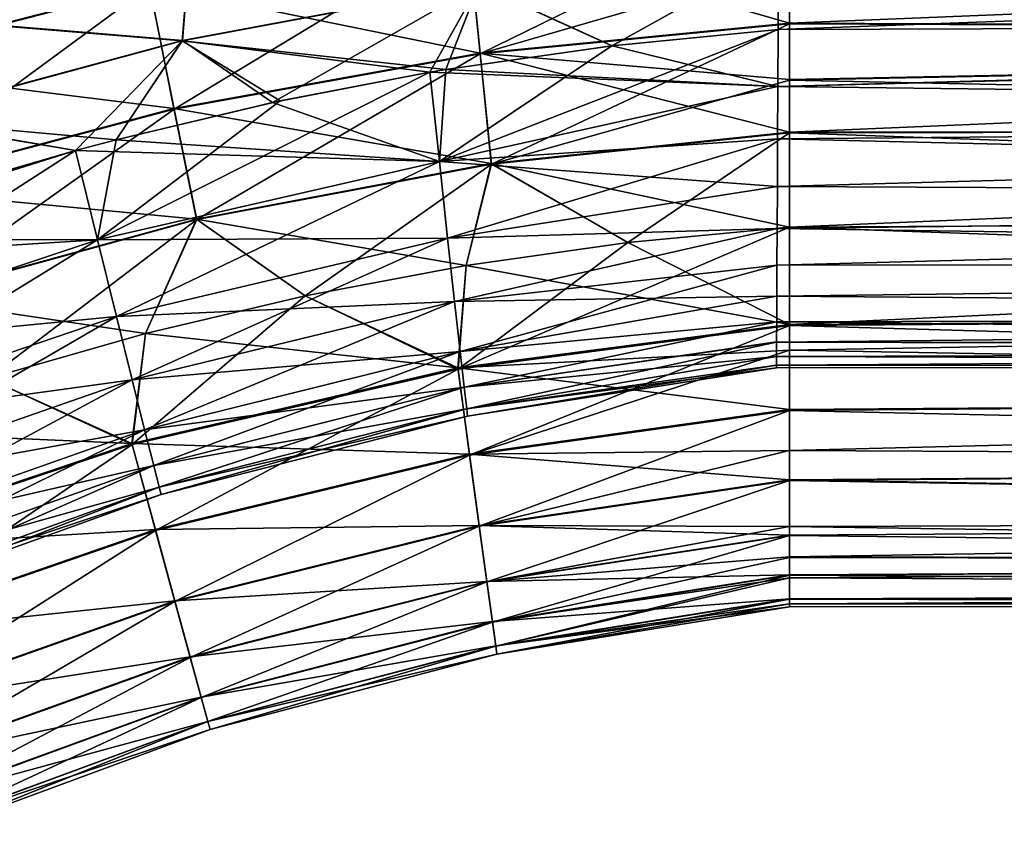
# Model space of a CAD drawing. Units: millimetres. Extents: x -24 to 221, y 1 to 313.
# Drawn here: x 49 to 61, y 250 to 260 of the extents above; entities that cross this region are included whole.
import ezdxf

# ---------------------------------------------------------------- set-up
doc = ezdxf.new("R2010")
doc.units = ezdxf.units.MM
doc.header["$LTSCALE"] = 65.185185
for name, color, linetype in [('10', 7, 'CONTINUOUS'), ('12', 7, 'CONTINUOUS'), ('13', 7, 'CONTINUOUS'), ('14', 7, 'CONTINUOUS'), ('23', 7, 'CONTINUOUS'), ('24', 7, 'CONTINUOUS'), ('27', 7, 'CONTINUOUS'), ('28', 7, 'CONTINUOUS'), ('29', 7, 'CONTINUOUS'), ('304', 7, 'CONTINUOUS'), ('8', 7, 'CONTINUOUS'), ('9', 7, 'CONTINUOUS')]:
    doc.layers.add(name, color=color, linetype=linetype)

msp = doc.modelspace()

# ---------------------------------------------------------------- linework, layer by layer
at = {"layer": '10', "color": 7, "linetype": 'CONTINUOUS', "true_color": 0xaaaaaa}
for points in [[(50.471, 260.801, 19.917), (54.617, 259.951, 18.561), (54.464, 261.493, 19.773), (50.471, 260.801, 19.917)], [(54.617, 259.951, 18.561), (58.5, 260.329, 18.419), (54.464, 261.493, 19.773), (54.617, 259.951, 18.561)], [(54.464, 261.493, 19.773), (58.5, 260.329, 18.419), (58.5, 261.075, 19.048), (54.464, 261.493, 19.773)], [(46.547, 259.785, 20.059), (50.471, 260.801, 19.917), (46.058, 261.452, 21.083), (46.547, 259.785, 20.059)], [(46.547, 259.785, 20.059), (50.777, 259.257, 18.702), (50.471, 260.801, 19.917), (46.547, 259.785, 20.059)], [(50.777, 259.257, 18.702), (54.617, 259.951, 18.561), (50.471, 260.801, 19.917), (50.777, 259.257, 18.702)], [(58.5, 260.329, 18.419), (54.617, 259.951, 18.561), (58.5, 259.621, 17.746), (58.5, 260.329, 18.419)], [(50.777, 259.257, 18.702), (54.759, 258.565, 17.173), (54.617, 259.951, 18.561), (50.777, 259.257, 18.702)], [(54.759, 258.565, 17.173), (58.5, 258.958, 17.034), (54.617, 259.951, 18.561), (54.759, 258.565, 17.173)], [(54.617, 259.951, 18.561), (58.5, 258.958, 17.034), (58.5, 259.621, 17.746), (54.617, 259.951, 18.561)], [(47.007, 258.253, 18.841), (50.777, 259.257, 18.702), (46.547, 259.785, 20.059), (47.007, 258.253, 18.841)], [(47.007, 258.253, 18.841), (51.062, 257.869, 17.311), (50.777, 259.257, 18.702), (47.007, 258.253, 18.841)], [(51.062, 257.869, 17.311), (54.759, 258.565, 17.173), (50.777, 259.257, 18.702), (51.062, 257.869, 17.311)], [(54.759, 258.565, 17.173), (58.5, 257.767, 15.494), (58.5, 258.958, 17.034), (54.759, 258.565, 17.173)], [(51.062, 257.869, 17.311), (54.443, 257.287, 15.647), (54.759, 258.565, 17.173), (51.062, 257.869, 17.311)], [(54.443, 257.287, 15.647), (56.471, 257.574, 15.571), (54.759, 258.565, 17.173), (54.443, 257.287, 15.647)], [(56.471, 257.574, 15.571), (58.5, 257.767, 15.494), (54.759, 258.565, 17.173), (56.471, 257.574, 15.571)], [(47.435, 256.876, 17.448), (51.062, 257.869, 17.311), (47.007, 258.253, 18.841), (47.435, 256.876, 17.448)], [(47.435, 256.876, 17.448), (50.422, 256.433, 15.799), (51.062, 257.869, 17.311), (47.435, 256.876, 17.448)], [(50.422, 256.433, 15.799), (52.425, 256.907, 15.723), (51.062, 257.869, 17.311), (50.422, 256.433, 15.799)], [(52.425, 256.907, 15.723), (54.443, 257.287, 15.647), (51.062, 257.869, 17.311), (52.425, 256.907, 15.723)], [(48.444, 255.869, 15.875), (50.422, 256.433, 15.799), (47.435, 256.876, 17.448), (48.444, 255.869, 15.875)]]:
    msp.add_3dface(points, dxfattribs=at)
at = {"layer": '12', "color": 7, "linetype": 'CONTINUOUS', "true_color": 0xaaaaaa}
for points in [[(87.62, 260.199, -17.434), (58.5, 261.066, -19.041), (87.62, 261.515, -18.483), (87.62, 260.199, -17.434)], [(58.5, 260.32, -18.411), (58.5, 261.066, -19.041), (87.62, 260.199, -17.434), (58.5, 260.32, -18.411)], [(58.5, 259.613, -17.738), (58.5, 260.32, -18.411), (87.62, 260.199, -17.434), (58.5, 259.613, -17.738)], [(87.62, 258.999, -16.255), (58.5, 259.613, -17.738), (87.62, 260.199, -17.434), (87.62, 258.999, -16.255)], [(58.5, 258.95, -17.025), (58.5, 259.613, -17.738), (87.62, 258.999, -16.255), (58.5, 258.95, -17.025)], [(87.62, 257.929, -14.958), (58.5, 258.95, -17.025), (87.62, 258.999, -16.255), (87.62, 257.929, -14.958)], [(58.5, 257.767, -15.494), (58.5, 258.95, -17.025), (87.62, 257.929, -14.958), (58.5, 257.767, -15.494)]]:
    msp.add_3dface(points, dxfattribs=at)
at = {"layer": '13', "color": 7, "linetype": 'CONTINUOUS', "true_color": 0xaaaaaa}
for points in [[(58.5, 257.767, -15.494), (87.62, 257.929, -14.958), (87.62, 256.736, -13.192), (58.5, 257.767, -15.494)], [(58.5, 257.767, 15.494), (58.5, 256.545, 13.522), (87.62, 257.929, 14.958), (58.5, 257.767, 15.494)], [(87.62, 257.929, 14.958), (58.5, 256.545, 13.522), (87.62, 256.736, 13.192), (87.62, 257.929, 14.958)], [(58.5, 256.531, -13.498), (58.5, 257.767, -15.494), (87.62, 256.736, -13.192), (58.5, 256.531, -13.498)], [(87.62, 255.696, -11.33), (58.5, 256.531, -13.498), (87.62, 256.736, -13.192), (87.62, 255.696, -11.33)], [(58.5, 256.545, 13.522), (58.5, 256.224, 12.936), (87.62, 256.736, 13.192), (58.5, 256.545, 13.522)], [(87.62, 256.736, 13.192), (58.5, 256.224, 12.936), (87.62, 255.696, 11.33), (87.62, 256.736, 13.192)], [(58.5, 256.224, -12.936), (58.5, 256.531, -13.498), (87.62, 255.696, -11.33), (58.5, 256.224, -12.936)], [(58.5, 255.467, -11.397), (58.5, 256.224, -12.936), (87.62, 255.696, -11.33), (58.5, 255.467, -11.397)], [(58.5, 256.224, 12.936), (58.5, 255.478, 11.422), (87.62, 255.696, 11.33), (58.5, 256.224, 12.936)], [(87.62, 254.816, -9.386), (58.5, 255.467, -11.397), (87.62, 255.696, -11.33), (87.62, 254.816, -9.386)], [(58.5, 255.478, 11.422), (58.5, 254.964, 10.218), (87.62, 255.696, 11.33), (58.5, 255.478, 11.422)], [(87.62, 255.696, 11.33), (58.5, 254.964, 10.218), (87.62, 254.816, 9.386), (87.62, 255.696, 11.33)], [(58.5, 254.964, -10.218), (58.5, 255.467, -11.397), (87.62, 254.816, -9.386), (58.5, 254.964, -10.218)], [(58.5, 254.586, -9.216), (58.5, 254.964, -10.218), (87.62, 254.816, -9.386), (58.5, 254.586, -9.216)], [(58.5, 254.964, 10.218), (58.5, 254.596, 9.242), (87.62, 254.816, 9.386), (58.5, 254.964, 10.218)], [(87.62, 254.104, -7.373), (58.5, 254.586, -9.216), (87.62, 254.816, -9.386), (87.62, 254.104, -7.373)], [(87.62, 254.816, 9.386), (58.5, 254.596, 9.242), (87.62, 254.104, 7.373), (87.62, 254.816, 9.386)], [(58.5, 254.596, 9.242), (58.5, 254.009, 7.39), (87.62, 254.104, 7.373), (58.5, 254.596, 9.242)], [(58.5, 254.009, -7.39), (58.5, 254.586, -9.216), (87.62, 254.104, -7.373), (58.5, 254.009, -7.39)], [(87.62, 253.566, -5.305), (58.5, 254.009, -7.39), (87.62, 254.104, -7.373), (87.62, 253.566, -5.305)], [(58.5, 253.903, 6.996), (58.5, 253.629, 5.854), (87.62, 254.104, 7.373), (58.5, 253.903, 6.996)], [(58.5, 254.009, 7.39), (58.5, 253.903, 6.996), (87.62, 254.104, 7.373), (58.5, 254.009, 7.39)], [(87.62, 254.104, 7.373), (58.5, 253.629, 5.854), (87.62, 253.566, 5.305), (87.62, 254.104, 7.373)], [(58.5, 253.896, -6.969), (58.5, 254.009, -7.39), (87.62, 253.566, -5.305), (58.5, 253.896, -6.969)], [(58.5, 253.623, -5.826), (58.5, 253.896, -6.969), (87.62, 253.566, -5.305), (58.5, 253.623, -5.826)], [(58.5, 253.629, 5.854), (58.5, 253.404, 4.698), (87.62, 253.566, 5.305), (58.5, 253.629, 5.854)], [(58.5, 253.399, -4.67), (58.5, 253.623, -5.826), (87.62, 253.566, -5.305), (58.5, 253.399, -4.67)], [(87.62, 253.205, -3.199), (58.5, 253.399, -4.67), (87.62, 253.566, -5.305), (87.62, 253.205, -3.199)], [(58.5, 253.404, 4.698), (58.5, 253.365, 4.469), (87.62, 253.566, 5.305), (58.5, 253.404, 4.698)], [(87.62, 253.566, 5.305), (58.5, 253.365, 4.469), (87.62, 253.205, 3.199), (87.62, 253.566, 5.305)], [(58.5, 253.365, -4.469), (58.5, 253.399, -4.67), (87.62, 253.205, -3.199), (58.5, 253.365, -4.469)], [(58.5, 253.099, -2.334), (58.5, 253.365, -4.469), (87.62, 253.205, -3.199), (58.5, 253.099, -2.334)], [(58.5, 253.365, 4.469), (58.5, 253.102, 2.362), (87.62, 253.205, 3.199), (58.5, 253.365, 4.469)], [(87.62, 253.023, -1.069), (58.5, 253.099, -2.334), (87.62, 253.205, -3.199), (87.62, 253.023, -1.069)], [(58.5, 253.102, 2.362), (58.5, 253.041, 1.492), (87.62, 253.205, 3.199), (58.5, 253.102, 2.362)], [(87.62, 253.205, 3.199), (58.5, 253.041, 1.492), (87.62, 253.023, 1.069), (87.62, 253.205, 3.199)], [(58.5, 253.041, -1.492), (58.5, 253.099, -2.334), (87.62, 253.023, -1.069), (58.5, 253.041, -1.492)], [(58.5, 253, 0.014), (58.5, 253.041, -1.492), (87.62, 253.023, -1.069), (58.5, 253, 0.014)], [(58.5, 253.041, 1.492), (58.5, 253, 0.014), (87.62, 253.023, 1.069), (58.5, 253.041, 1.492)], [(87.62, 253.023, 1.069), (58.5, 253, 0.014), (87.62, 253.023, -1.069), (87.62, 253.023, 1.069)]]:
    msp.add_3dface(points, dxfattribs=at)
at = {"layer": '14', "color": 7, "linetype": 'CONTINUOUS', "true_color": 0xaaaaaa}
for points in [[(58.5, 261.075, 19.048), (58.5, 260.329, 18.419), (87.62, 261.515, 18.483), (58.5, 261.075, 19.048)], [(87.62, 261.515, 18.483), (58.5, 260.329, 18.419), (87.62, 260.199, 17.434), (87.62, 261.515, 18.483)], [(58.5, 260.329, 18.419), (58.5, 259.621, 17.746), (87.62, 260.199, 17.434), (58.5, 260.329, 18.419)], [(58.5, 259.621, 17.746), (58.5, 258.958, 17.034), (87.62, 260.199, 17.434), (58.5, 259.621, 17.746)], [(87.62, 260.199, 17.434), (58.5, 258.958, 17.034), (87.62, 258.999, 16.255), (87.62, 260.199, 17.434)], [(58.5, 258.958, 17.034), (58.5, 257.767, 15.494), (87.62, 258.999, 16.255), (58.5, 258.958, 17.034)], [(58.5, 257.767, 15.494), (87.62, 257.929, 14.958), (87.62, 258.999, 16.255), (58.5, 257.767, 15.494)]]:
    msp.add_3dface(points, dxfattribs=at)
at = {"layer": '23', "color": 7, "linetype": 'CONTINUOUS', "true_color": 0xaaaaaa}
for points in [[(50.979, 261.309, -16.41), (47.364, 260.393, -16.524), (50.882, 260.104, -15.28), (50.979, 261.309, -16.41)], [(54.601, 260.802, -15.166), (50.979, 261.309, -16.41), (50.882, 260.104, -15.28), (54.601, 260.802, -15.166)], [(58.365, 261.206, -15.051), (54.601, 260.802, -15.166), (56.272, 260.043, -13.872), (58.365, 261.206, -15.051)], [(58.359, 260.247, -13.81), (58.365, 261.206, -15.051), (56.272, 260.043, -13.872), (58.359, 260.247, -13.81)], [(54.601, 260.802, -15.166), (50.882, 260.104, -15.28), (54.187, 259.744, -13.932), (54.601, 260.802, -15.166)], [(56.272, 260.043, -13.872), (54.601, 260.802, -15.166), (54.187, 259.744, -13.932), (56.272, 260.043, -13.872)], [(50.882, 260.104, -15.28), (47.364, 260.393, -16.524), (47.233, 259.119, -15.392), (50.882, 260.104, -15.28)], [(50.882, 260.104, -15.28), (47.233, 259.119, -15.392), (50.052, 258.864, -14.052), (50.882, 260.104, -15.28)], [(52.111, 259.351, -13.993), (50.882, 260.104, -15.28), (50.052, 258.864, -14.052), (52.111, 259.351, -13.993)], [(54.187, 259.744, -13.932), (50.882, 260.104, -15.28), (53.987, 259.711, -13.938), (54.187, 259.744, -13.932)], [(53.987, 259.711, -13.938), (50.882, 260.104, -15.28), (52.111, 259.351, -13.993), (53.987, 259.711, -13.938)], [(50.052, 258.864, -14.052), (47.233, 259.119, -15.392), (49.544, 258.729, -14.067), (50.052, 258.864, -14.052)], [(49.544, 258.729, -14.067), (47.233, 259.119, -15.392), (48.016, 258.285, -14.112), (49.544, 258.729, -14.067)]]:
    msp.add_3dface(points, dxfattribs=at)
at = {"layer": '24', "color": 7, "linetype": 'CONTINUOUS', "true_color": 0xaaaaaa}
for points in [[(58.359, 260.247, -13.81), (56.272, 260.043, -13.872), (54.107, 258.591, -12.155), (58.359, 260.247, -13.81)], [(58.359, 260.247, -13.81), (54.107, 258.591, -12.155), (58.354, 259.532, -12.693), (58.359, 260.247, -13.81)], [(58.359, 260.248, 13.811), (58.354, 259.532, 12.693), (56.273, 260.044, 13.872), (58.359, 260.248, 13.811)], [(56.272, 260.043, -13.872), (54.187, 259.744, -13.932), (54.107, 258.591, -12.155), (56.272, 260.043, -13.872)], [(56.273, 260.044, 13.872), (58.354, 259.532, 12.693), (54.187, 259.745, 13.933), (56.273, 260.044, 13.872)], [(53.987, 259.711, -13.938), (52.111, 259.351, -13.993), (49.818, 257.608, -12.281), (53.987, 259.711, -13.938)], [(53.987, 259.711, -13.938), (49.818, 257.608, -12.281), (54.107, 258.591, -12.155), (53.987, 259.711, -13.938)], [(53.987, 259.711, 13.938), (54.107, 258.592, 12.156), (52.012, 259.33, 13.996), (53.987, 259.711, 13.938)], [(58.354, 259.532, 12.693), (53.987, 259.711, 13.938), (54.187, 259.745, 13.933), (58.354, 259.532, 12.693)], [(54.187, 259.744, -13.932), (53.987, 259.711, -13.938), (54.107, 258.591, -12.155), (54.187, 259.744, -13.932)], [(54.107, 258.592, 12.156), (53.987, 259.711, 13.938), (58.354, 259.532, 12.693), (54.107, 258.592, 12.156)], [(58.354, 259.532, -12.693), (54.107, 258.591, -12.155), (58.35, 258.874, -11.532), (58.354, 259.532, -12.693)], [(58.35, 258.874, 11.532), (54.107, 258.592, 12.156), (58.354, 259.532, 12.693), (58.35, 258.874, 11.532)], [(52.111, 259.351, -13.993), (50.052, 258.864, -14.052), (49.818, 257.608, -12.281), (52.111, 259.351, -13.993)], [(52.012, 259.33, 13.996), (54.107, 258.592, 12.156), (50.052, 258.864, 14.053), (52.012, 259.33, 13.996)], [(54.107, 258.592, 12.156), (49.543, 258.729, 14.067), (50.052, 258.864, 14.053), (54.107, 258.592, 12.156)], [(50.052, 258.864, -14.052), (49.544, 258.729, -14.067), (49.818, 257.608, -12.281), (50.052, 258.864, -14.052)], [(54.107, 258.591, -12.155), (54.211, 257.63, -10.278), (58.35, 258.874, -11.532), (54.107, 258.591, -12.155)], [(58.347, 258.279, 10.334), (54.107, 258.592, 12.156), (58.35, 258.874, 11.532), (58.347, 258.279, 10.334)], [(58.35, 258.874, -11.532), (54.211, 257.63, -10.278), (58.347, 258.279, -10.334), (58.35, 258.874, -11.532)], [(49.544, 258.729, -14.067), (48.016, 258.285, -14.112), (45.646, 256.218, -12.403), (49.544, 258.729, -14.067)], [(49.544, 258.729, -14.067), (45.646, 256.218, -12.403), (49.818, 257.608, -12.281), (49.544, 258.729, -14.067)], [(49.543, 258.729, 14.067), (49.818, 257.608, 12.281), (46.014, 257.618, 14.17), (49.543, 258.729, 14.067)], [(49.818, 257.608, 12.281), (49.543, 258.729, 14.067), (54.107, 258.592, 12.156), (49.818, 257.608, 12.281)], [(54.211, 257.63, 10.278), (49.818, 257.608, 12.281), (54.107, 258.592, 12.156), (54.211, 257.63, 10.278)], [(49.818, 257.608, -12.281), (50.055, 256.646, -10.393), (54.107, 258.591, -12.155), (49.818, 257.608, -12.281)], [(54.107, 258.591, -12.155), (50.055, 256.646, -10.393), (54.211, 257.63, -10.278), (54.107, 258.591, -12.155)], [(54.211, 257.63, 10.278), (54.107, 258.592, 12.156), (58.347, 258.279, 10.334), (54.211, 257.63, 10.278)], [(58.347, 258.279, -10.334), (54.211, 257.63, -10.278), (58.344, 257.75, -9.108), (58.347, 258.279, -10.334)], [(58.344, 257.75, 9.108), (54.211, 257.63, 10.278), (58.347, 258.279, 10.334), (58.344, 257.75, 9.108)], [(54.211, 257.63, -10.278), (54.299, 256.833, -8.32), (58.344, 257.75, -9.108), (54.211, 257.63, -10.278)], [(54.299, 256.833, 8.321), (54.211, 257.63, 10.278), (58.344, 257.75, 9.108), (54.299, 256.833, 8.321)], [(58.344, 257.75, -9.108), (54.299, 256.833, -8.32), (58.342, 257.29, -7.858), (58.344, 257.75, -9.108)], [(58.342, 257.29, 7.858), (54.299, 256.833, 8.321), (58.344, 257.75, 9.108), (58.342, 257.29, 7.858)], [(49.818, 257.608, 12.281), (45.219, 257.325, 14.193), (46.014, 257.618, 14.17), (49.818, 257.608, 12.281)], [(45.646, 256.219, 12.403), (45.219, 257.325, 14.193), (49.818, 257.608, 12.281), (45.646, 256.219, 12.403)], [(45.646, 256.218, -12.403), (46.015, 255.269, -10.505), (49.818, 257.608, -12.281), (45.646, 256.218, -12.403)], [(50.055, 256.646, 10.394), (45.646, 256.219, 12.403), (49.818, 257.608, 12.281), (50.055, 256.646, 10.394)], [(49.818, 257.608, -12.281), (46.015, 255.269, -10.505), (50.055, 256.646, -10.393), (49.818, 257.608, -12.281)], [(50.055, 256.646, 10.394), (49.818, 257.608, 12.281), (54.211, 257.63, 10.278), (50.055, 256.646, 10.394)], [(50.055, 256.646, -10.393), (50.254, 255.849, -8.42), (54.211, 257.63, -10.278), (50.055, 256.646, -10.393)], [(54.299, 256.833, 8.321), (50.055, 256.646, 10.394), (54.211, 257.63, 10.278), (54.299, 256.833, 8.321)], [(54.211, 257.63, -10.278), (50.254, 255.849, -8.42), (54.299, 256.833, -8.32), (54.211, 257.63, -10.278)], [(54.299, 256.833, -8.32), (54.369, 256.207, -6.298), (58.342, 257.29, -7.858), (54.299, 256.833, -8.32)], [(58.34, 256.899, 6.587), (54.299, 256.833, 8.321), (58.342, 257.29, 7.858), (58.34, 256.899, 6.587)], [(58.342, 257.29, -7.858), (54.369, 256.207, -6.298), (58.34, 256.899, -6.587), (58.342, 257.29, -7.858)], [(50.254, 255.849, 8.42), (50.055, 256.646, 10.394), (54.299, 256.833, 8.321), (50.254, 255.849, 8.42)], [(50.254, 255.849, -8.42), (50.41, 255.224, -6.377), (54.299, 256.833, -8.32), (50.254, 255.849, -8.42)], [(54.369, 256.207, 6.298), (50.254, 255.849, 8.42), (54.299, 256.833, 8.321), (54.369, 256.207, 6.298)], [(54.299, 256.833, -8.32), (50.41, 255.224, -6.377), (54.369, 256.207, -6.298), (54.299, 256.833, -8.32)], [(54.369, 256.207, 6.298), (54.299, 256.833, 8.321), (58.34, 256.899, 6.587), (54.369, 256.207, 6.298)], [(58.34, 256.899, -6.587), (54.369, 256.207, -6.298), (58.339, 256.577, -5.295), (58.34, 256.899, -6.587)], [(58.339, 256.577, 5.296), (54.369, 256.207, 6.298), (58.34, 256.899, 6.587), (58.339, 256.577, 5.296)], [(46.015, 255.269, 10.505), (45.646, 256.219, 12.403), (50.055, 256.646, 10.394), (46.015, 255.269, 10.505)], [(46.015, 255.269, -10.505), (46.323, 254.483, -8.517), (50.055, 256.646, -10.393), (46.015, 255.269, -10.505)], [(50.254, 255.849, 8.42), (46.015, 255.269, 10.505), (50.055, 256.646, 10.394), (50.254, 255.849, 8.42)], [(50.055, 256.646, -10.393), (46.323, 254.483, -8.517), (50.254, 255.849, -8.42), (50.055, 256.646, -10.393)], [(54.369, 256.207, -6.298), (54.419, 255.758, -4.226), (58.339, 256.577, -5.295), (54.369, 256.207, -6.298)], [(54.419, 255.758, 4.226), (54.369, 256.207, 6.298), (58.339, 256.577, 5.296), (54.419, 255.758, 4.226)], [(58.339, 256.577, -5.295), (54.419, 255.758, -4.226), (58.338, 256.325, -3.984), (58.339, 256.577, -5.295)], [(58.338, 256.326, 3.984), (54.419, 255.758, 4.226), (58.339, 256.577, 5.296), (58.338, 256.326, 3.984)], [(58.337, 256.145, 2.66), (54.419, 255.758, 4.226), (58.338, 256.326, 3.984), (58.337, 256.145, 2.66)], [(54.419, 255.758, -4.226), (54.45, 255.486, -2.121), (58.338, 256.325, -3.984), (54.419, 255.758, -4.226)], [(58.338, 256.325, -3.984), (54.45, 255.486, -2.121), (58.337, 256.145, -2.659), (58.338, 256.325, -3.984)], [(50.41, 255.224, 6.377), (50.254, 255.849, 8.42), (54.369, 256.207, 6.298), (50.41, 255.224, 6.377)], [(50.41, 255.224, -6.377), (50.524, 254.774, -4.281), (54.369, 256.207, -6.298), (50.41, 255.224, -6.377)], [(54.419, 255.758, 4.226), (50.41, 255.224, 6.377), (54.369, 256.207, 6.298), (54.419, 255.758, 4.226)], [(54.369, 256.207, -6.298), (50.524, 254.774, -4.281), (54.419, 255.758, -4.226), (54.369, 256.207, -6.298)], [(54.45, 255.487, 2.121), (54.419, 255.758, 4.226), (58.337, 256.145, 2.66), (54.45, 255.487, 2.121)], [(58.337, 256.145, -2.659), (54.45, 255.486, -2.121), (58.337, 256.036, -1.33), (58.337, 256.145, -2.659)], [(58.337, 256.036, 1.331), (54.45, 255.487, 2.121), (58.337, 256.145, 2.66), (58.337, 256.036, 1.331)], [(54.45, 255.486, -2.121), (54.46, 255.396, 0), (58.337, 256.036, -1.33), (54.45, 255.486, -2.121)], [(58.337, 256, 0), (54.45, 255.487, 2.121), (58.337, 256.036, 1.331), (58.337, 256, 0)], [(54.46, 255.396, 0), (54.45, 255.487, 2.121), (58.337, 256, 0), (54.46, 255.396, 0)], [(58.337, 256.036, -1.33), (54.46, 255.396, 0), (58.337, 256, 0), (58.337, 256.036, -1.33)], [(46.323, 254.483, 8.517), (46.015, 255.269, 10.505), (50.254, 255.849, 8.42), (46.323, 254.483, 8.517)], [(46.323, 254.483, -8.517), (46.566, 253.866, -6.454), (50.254, 255.849, -8.42), (46.323, 254.483, -8.517)], [(50.41, 255.224, 6.377), (46.323, 254.483, 8.517), (50.254, 255.849, 8.42), (50.41, 255.224, 6.377)], [(50.254, 255.849, -8.42), (46.566, 253.866, -6.454), (50.41, 255.224, -6.377), (50.254, 255.849, -8.42)], [(50.524, 254.775, 4.281), (50.41, 255.224, 6.377), (54.419, 255.758, 4.226), (50.524, 254.775, 4.281)], [(50.524, 254.774, -4.281), (50.592, 254.503, -2.149), (54.419, 255.758, -4.226), (50.524, 254.774, -4.281)], [(54.45, 255.487, 2.121), (50.524, 254.775, 4.281), (54.419, 255.758, 4.226), (54.45, 255.487, 2.121)], [(54.419, 255.758, -4.226), (50.592, 254.503, -2.149), (54.45, 255.486, -2.121), (54.419, 255.758, -4.226)], [(50.592, 254.503, 2.15), (50.524, 254.775, 4.281), (54.45, 255.487, 2.121), (50.592, 254.503, 2.15)], [(54.46, 255.396, 0), (50.592, 254.503, 2.15), (54.45, 255.487, 2.121), (54.46, 255.396, 0)], [(50.592, 254.503, -2.149), (50.616, 254.412, 0), (54.45, 255.486, -2.121), (50.592, 254.503, -2.149)], [(54.45, 255.486, -2.121), (50.616, 254.412, 0), (54.46, 255.396, 0), (54.45, 255.486, -2.121)], [(50.616, 254.412, 0), (50.592, 254.503, 2.15), (54.46, 255.396, 0), (50.616, 254.412, 0)], [(46.566, 253.866, 6.454), (46.323, 254.483, 8.517), (50.41, 255.224, 6.377), (46.566, 253.866, 6.454)], [(46.566, 253.866, -6.454), (46.741, 253.423, -4.334), (50.41, 255.224, -6.377), (46.566, 253.866, -6.454)], [(50.524, 254.775, 4.281), (46.566, 253.866, 6.454), (50.41, 255.224, 6.377), (50.524, 254.775, 4.281)], [(50.41, 255.224, -6.377), (46.741, 253.423, -4.334), (50.524, 254.774, -4.281), (50.41, 255.224, -6.377)], [(46.741, 253.423, 4.334), (46.566, 253.866, 6.454), (50.524, 254.775, 4.281), (46.741, 253.423, 4.334)], [(50.592, 254.503, 2.15), (46.741, 253.423, 4.334), (50.524, 254.775, 4.281), (50.592, 254.503, 2.15)], [(46.741, 253.423, -4.334), (46.848, 253.156, -2.177), (50.524, 254.774, -4.281), (46.741, 253.423, -4.334)], [(50.524, 254.774, -4.281), (46.848, 253.156, -2.177), (50.592, 254.503, -2.149), (50.524, 254.774, -4.281)], [(46.848, 253.156, 2.177), (46.741, 253.423, 4.334), (50.592, 254.503, 2.15), (46.848, 253.156, 2.177)], [(46.848, 253.156, -2.177), (46.884, 253.066, 0), (50.592, 254.503, -2.149), (46.848, 253.156, -2.177)], [(50.616, 254.412, 0), (46.848, 253.156, 2.177), (50.592, 254.503, 2.15), (50.616, 254.412, 0)], [(50.592, 254.503, -2.149), (46.884, 253.066, 0), (50.616, 254.412, 0), (50.592, 254.503, -2.149)], [(46.884, 253.066, 0), (46.848, 253.156, 2.177), (50.616, 254.412, 0), (46.884, 253.066, 0)]]:
    msp.add_3dface(points, dxfattribs=at)
at = {"layer": '27', "color": 7, "linetype": 'CONTINUOUS', "true_color": 0xaaaaaa}
for points in [[(58.365, 261.206, -15.051), (58.359, 260.247, -13.81), (87.485, 261.325, -14.354), (58.365, 261.206, -15.051)], [(87.485, 261.325, -14.354), (58.359, 260.247, -13.81), (87.866, 260.342, -13.167), (87.485, 261.325, -14.354)]]:
    msp.add_3dface(points, dxfattribs=at)
at = {"layer": '28', "color": 7, "linetype": 'CONTINUOUS', "true_color": 0xaaaaaa}
for points in [[(87.866, 260.342, -13.167), (58.354, 259.532, -12.693), (90.068, 260.348, -13.119), (87.866, 260.342, -13.167)], [(90.068, 260.348, -13.119), (58.354, 259.532, -12.693), (89.709, 259.146, -11.335), (90.068, 260.348, -13.119)], [(58.359, 260.247, -13.81), (58.354, 259.532, -12.693), (87.866, 260.342, -13.167), (58.359, 260.247, -13.81)], [(58.354, 259.532, 12.693), (58.359, 260.248, 13.811), (87.867, 260.342, 13.167), (58.354, 259.532, 12.693)], [(89.709, 259.146, 11.336), (58.354, 259.532, 12.693), (87.867, 260.342, 13.167), (89.709, 259.146, 11.336)], [(58.354, 259.532, -12.693), (58.35, 258.874, -11.532), (89.709, 259.146, -11.335), (58.354, 259.532, -12.693)], [(58.35, 258.874, 11.532), (58.354, 259.532, 12.693), (89.709, 259.146, 11.336), (58.35, 258.874, 11.532)], [(58.35, 258.874, -11.532), (58.347, 258.279, -10.334), (89.709, 259.146, -11.335), (58.35, 258.874, -11.532)], [(89.709, 259.146, -11.335), (58.347, 258.279, -10.334), (89.72, 258.125, -9.431), (89.709, 259.146, -11.335)], [(89.72, 258.125, 9.431), (58.35, 258.874, 11.532), (89.709, 259.146, 11.336), (89.72, 258.125, 9.431)], [(58.347, 258.279, 10.334), (58.35, 258.874, 11.532), (89.72, 258.125, 9.431), (58.347, 258.279, 10.334)], [(58.347, 258.279, -10.334), (58.344, 257.75, -9.108), (89.72, 258.125, -9.431), (58.347, 258.279, -10.334)], [(58.344, 257.75, 9.108), (58.347, 258.279, 10.334), (89.72, 258.125, 9.431), (58.344, 257.75, 9.108)], [(58.344, 257.75, -9.108), (58.342, 257.29, -7.858), (89.72, 258.125, -9.431), (58.344, 257.75, -9.108)], [(89.72, 258.125, -9.431), (58.342, 257.29, -7.858), (89.729, 257.294, -7.433), (89.72, 258.125, -9.431)], [(89.729, 257.294, 7.433), (58.344, 257.75, 9.108), (89.72, 258.125, 9.431), (89.729, 257.294, 7.433)], [(58.342, 257.29, 7.858), (58.344, 257.75, 9.108), (89.729, 257.294, 7.433), (58.342, 257.29, 7.858)], [(58.342, 257.29, -7.858), (58.34, 256.899, -6.587), (89.729, 257.294, -7.433), (58.342, 257.29, -7.858)], [(89.729, 257.294, -7.433), (58.34, 256.899, -6.587), (89.736, 256.664, -5.362), (89.729, 257.294, -7.433)], [(58.34, 256.899, 6.587), (58.342, 257.29, 7.858), (89.729, 257.294, 7.433), (58.34, 256.899, 6.587)], [(89.736, 256.664, 5.362), (58.34, 256.899, 6.587), (89.729, 257.294, 7.433), (89.736, 256.664, 5.362)], [(58.34, 256.899, -6.587), (58.339, 256.577, -5.295), (89.736, 256.664, -5.362), (58.34, 256.899, -6.587)], [(58.339, 256.577, 5.296), (58.34, 256.899, 6.587), (89.736, 256.664, 5.362), (58.339, 256.577, 5.296)], [(58.339, 256.577, -5.295), (58.338, 256.325, -3.984), (89.736, 256.664, -5.362), (58.339, 256.577, -5.295)], [(89.736, 256.664, -5.362), (58.338, 256.325, -3.984), (89.74, 256.24, -3.238), (89.736, 256.664, -5.362)], [(58.338, 256.326, 3.984), (58.339, 256.577, 5.296), (89.74, 256.24, 3.239), (58.338, 256.326, 3.984)], [(89.74, 256.24, 3.239), (58.339, 256.577, 5.296), (89.736, 256.664, 5.362), (89.74, 256.24, 3.239)], [(58.337, 256.145, 2.66), (58.338, 256.326, 3.984), (89.74, 256.24, 3.239), (58.337, 256.145, 2.66)], [(58.338, 256.325, -3.984), (58.337, 256.145, -2.659), (89.74, 256.24, -3.238), (58.338, 256.325, -3.984)], [(58.337, 256.145, -2.659), (58.337, 256.036, -1.33), (89.74, 256.24, -3.238), (58.337, 256.145, -2.659)], [(89.74, 256.24, -3.238), (58.337, 256.036, -1.33), (89.742, 256.027, -1.083), (89.74, 256.24, -3.238)], [(89.742, 256.027, 1.083), (58.337, 256.145, 2.66), (89.74, 256.24, 3.239), (89.742, 256.027, 1.083)], [(58.337, 256.036, 1.331), (58.337, 256.145, 2.66), (89.742, 256.027, 1.083), (58.337, 256.036, 1.331)], [(58.337, 256.036, -1.33), (58.337, 256, 0), (89.742, 256.027, -1.083), (58.337, 256.036, -1.33)], [(58.337, 256, 0), (58.337, 256.036, 1.331), (89.742, 256.027, 1.083), (58.337, 256, 0)], [(89.742, 256.027, -1.083), (58.337, 256, 0), (89.742, 256.027, 1.083), (89.742, 256.027, -1.083)]]:
    msp.add_3dface(points, dxfattribs=at)
at = {"layer": '29', "color": 7, "linetype": 'CONTINUOUS', "true_color": 0xaaaaaa}
for points in [[(87.867, 260.342, 13.167), (58.365, 261.213, 15.058), (87.486, 261.326, 14.354), (87.867, 260.342, 13.167)], [(87.867, 260.342, 13.167), (58.359, 260.248, 13.811), (58.365, 261.213, 15.058), (87.867, 260.342, 13.167)]]:
    msp.add_3dface(points, dxfattribs=at)
at = {"layer": '304', "color": 7, "linetype": 'CONTINUOUS', "true_color": 0xaaaaaa}
for points in [[(50.98, 261.317, 16.416), (50.883, 260.111, 15.287), (47.365, 260.401, 16.531), (50.98, 261.317, 16.416)], [(54.601, 260.809, 15.173), (50.883, 260.111, 15.287), (50.98, 261.317, 16.416), (54.601, 260.809, 15.173)], [(58.365, 261.213, 15.058), (56.273, 260.044, 13.872), (54.601, 260.809, 15.173), (58.365, 261.213, 15.058)], [(58.359, 260.248, 13.811), (56.273, 260.044, 13.872), (58.365, 261.213, 15.058), (58.359, 260.248, 13.811)], [(54.601, 260.809, 15.173), (52.012, 259.33, 13.996), (50.883, 260.111, 15.287), (54.601, 260.809, 15.173)], [(53.987, 259.711, 13.938), (52.012, 259.33, 13.996), (54.601, 260.809, 15.173), (53.987, 259.711, 13.938)], [(54.187, 259.745, 13.933), (53.987, 259.711, 13.938), (54.601, 260.809, 15.173), (54.187, 259.745, 13.933)], [(56.273, 260.044, 13.872), (54.187, 259.745, 13.933), (54.601, 260.809, 15.173), (56.273, 260.044, 13.872)], [(50.883, 260.111, 15.287), (47.234, 259.127, 15.399), (47.365, 260.401, 16.531), (50.883, 260.111, 15.287)], [(50.883, 260.111, 15.287), (49.543, 258.729, 14.067), (47.234, 259.127, 15.399), (50.883, 260.111, 15.287)], [(50.052, 258.864, 14.053), (49.543, 258.729, 14.067), (50.883, 260.111, 15.287), (50.052, 258.864, 14.053)], [(52.012, 259.33, 13.996), (50.052, 258.864, 14.053), (50.883, 260.111, 15.287), (52.012, 259.33, 13.996)], [(49.543, 258.729, 14.067), (46.014, 257.618, 14.17), (47.234, 259.127, 15.399), (49.543, 258.729, 14.067)]]:
    msp.add_3dface(points, dxfattribs=at)
at = {"layer": '8', "color": 7, "linetype": 'CONTINUOUS', "true_color": 0xaaaaaa}
for points in [[(46.061, 261.442, -21.077), (50.146, 262.471, -20.933), (46.55, 259.775, -20.052), (46.061, 261.442, -21.077)], [(46.55, 259.775, -20.052), (50.146, 262.471, -20.933), (50.472, 260.791, -19.91), (46.55, 259.775, -20.052)], [(54.465, 261.483, -19.767), (58.5, 261.846, -19.622), (54.618, 259.942, -18.553), (54.465, 261.483, -19.767)], [(54.618, 259.942, -18.553), (58.5, 261.846, -19.622), (58.5, 261.066, -19.041), (54.618, 259.942, -18.553)], [(50.472, 260.791, -19.91), (54.465, 261.483, -19.767), (50.779, 259.248, -18.694), (50.472, 260.791, -19.91)], [(50.779, 259.248, -18.694), (54.465, 261.483, -19.767), (54.618, 259.942, -18.553), (50.779, 259.248, -18.694)], [(58.5, 260.32, -18.411), (54.618, 259.942, -18.553), (58.5, 261.066, -19.041), (58.5, 260.32, -18.411)], [(46.55, 259.775, -20.052), (50.472, 260.791, -19.91), (47.01, 258.245, -18.833), (46.55, 259.775, -20.052)], [(47.01, 258.245, -18.833), (50.472, 260.791, -19.91), (50.779, 259.248, -18.694), (47.01, 258.245, -18.833)], [(54.618, 259.942, -18.553), (58.5, 260.32, -18.411), (54.76, 258.557, -17.164), (54.618, 259.942, -18.553)], [(54.76, 258.557, -17.164), (58.5, 260.32, -18.411), (58.5, 259.613, -17.738), (54.76, 258.557, -17.164)], [(50.779, 259.248, -18.694), (54.618, 259.942, -18.553), (51.064, 257.862, -17.302), (50.779, 259.248, -18.694)], [(51.064, 257.862, -17.302), (54.618, 259.942, -18.553), (54.76, 258.557, -17.164), (51.064, 257.862, -17.302)], [(58.5, 258.95, -17.025), (54.76, 258.557, -17.164), (58.5, 259.613, -17.738), (58.5, 258.95, -17.025)], [(47.01, 258.245, -18.833), (50.779, 259.248, -18.694), (47.437, 256.869, -17.439), (47.01, 258.245, -18.833)], [(47.437, 256.869, -17.439), (50.779, 259.248, -18.694), (51.064, 257.862, -17.302), (47.437, 256.869, -17.439)], [(54.76, 258.557, -17.164), (58.5, 258.95, -17.025), (56.471, 257.574, -15.571), (54.76, 258.557, -17.164)], [(56.471, 257.574, -15.571), (58.5, 258.95, -17.025), (58.5, 257.767, -15.494), (56.471, 257.574, -15.571)], [(51.064, 257.862, -17.302), (54.76, 258.557, -17.164), (52.425, 256.907, -15.723), (51.064, 257.862, -17.302)], [(52.425, 256.907, -15.723), (54.76, 258.557, -17.164), (54.443, 257.287, -15.647), (52.425, 256.907, -15.723)], [(54.443, 257.287, -15.647), (54.76, 258.557, -17.164), (56.471, 257.574, -15.571), (54.443, 257.287, -15.647)], [(47.437, 256.869, -17.439), (51.064, 257.862, -17.302), (48.444, 255.869, -15.875), (47.437, 256.869, -17.439)], [(48.444, 255.869, -15.875), (51.064, 257.862, -17.302), (50.422, 256.433, -15.799), (48.444, 255.869, -15.875)], [(50.422, 256.433, -15.799), (51.064, 257.862, -17.302), (52.425, 256.907, -15.723), (50.422, 256.433, -15.799)]]:
    msp.add_3dface(points, dxfattribs=at)
at = {"layer": '9', "color": 7, "linetype": 'CONTINUOUS', "true_color": 0xaaaaaa}
for points in [[(56.471, 257.574, -15.571), (58.5, 257.767, -15.494), (54.341, 255.986, -13.65), (56.471, 257.574, -15.571)], [(54.341, 255.986, -13.65), (58.5, 257.767, -15.494), (58.5, 256.531, -13.498), (54.341, 255.986, -13.65)], [(56.471, 257.574, 15.571), (58.5, 256.545, 13.522), (58.5, 257.767, 15.494), (56.471, 257.574, 15.571)], [(54.443, 257.287, -15.647), (56.471, 257.574, -15.571), (54.341, 255.986, -13.65), (54.443, 257.287, -15.647)], [(54.443, 257.287, 15.647), (58.5, 256.545, 13.522), (56.471, 257.574, 15.571), (54.443, 257.287, 15.647)], [(52.425, 256.907, -15.723), (54.443, 257.287, -15.647), (54.341, 255.986, -13.65), (52.425, 256.907, -15.723)], [(52.425, 256.907, 15.723), (54.339, 256, 13.675), (54.443, 257.287, 15.647), (52.425, 256.907, 15.723)], [(54.339, 256, 13.675), (58.5, 256.545, 13.522), (54.443, 257.287, 15.647), (54.339, 256, 13.675)], [(50.422, 256.433, -15.799), (52.425, 256.907, -15.723), (50.254, 255.039, -13.803), (50.422, 256.433, -15.799)], [(50.254, 255.039, -13.803), (52.425, 256.907, -15.723), (54.341, 255.986, -13.65), (50.254, 255.039, -13.803)], [(50.422, 256.433, 15.799), (54.339, 256, 13.675), (52.425, 256.907, 15.723), (50.422, 256.433, 15.799)], [(48.444, 255.869, -15.875), (50.422, 256.433, -15.799), (50.254, 255.039, -13.803), (48.444, 255.869, -15.875)], [(48.444, 255.869, 15.875), (50.251, 255.053, 13.828), (50.422, 256.433, 15.799), (48.444, 255.869, 15.875)], [(50.251, 255.053, 13.828), (54.339, 256, 13.675), (50.422, 256.433, 15.799), (50.251, 255.053, 13.828)], [(58.5, 256.545, 13.522), (54.339, 256, 13.675), (58.5, 256.224, 12.936), (58.5, 256.545, 13.522)], [(54.341, 255.986, -13.65), (58.5, 256.531, -13.498), (54.487, 254.907, -11.536), (54.341, 255.986, -13.65)], [(54.487, 254.907, -11.536), (58.5, 256.531, -13.498), (58.5, 256.224, -12.936), (54.487, 254.907, -11.536)], [(54.339, 256, 13.675), (58.5, 255.478, 11.422), (58.5, 256.224, 12.936), (54.339, 256, 13.675)], [(58.5, 255.467, -11.397), (54.487, 254.907, -11.536), (58.5, 256.224, -12.936), (58.5, 255.467, -11.397)], [(50.251, 255.053, 13.828), (54.485, 254.919, 11.562), (54.339, 256, 13.675), (50.251, 255.053, 13.828)], [(50.254, 255.039, -13.803), (54.341, 255.986, -13.65), (50.547, 253.96, -11.674), (50.254, 255.039, -13.803)], [(50.547, 253.96, -11.674), (54.341, 255.986, -13.65), (54.487, 254.907, -11.536), (50.547, 253.96, -11.674)], [(54.485, 254.919, 11.562), (58.5, 255.478, 11.422), (54.339, 256, 13.675), (54.485, 254.919, 11.562)], [(46.28, 253.703, -13.954), (48.444, 255.869, -15.875), (50.254, 255.039, -13.803), (46.28, 253.703, -13.954)], [(46.498, 255.216, 15.95), (50.251, 255.053, 13.828), (48.444, 255.869, 15.875), (46.498, 255.216, 15.95)], [(58.5, 255.478, 11.422), (54.485, 254.919, 11.562), (58.5, 254.964, 10.218), (58.5, 255.478, 11.422)], [(54.487, 254.907, -11.536), (58.5, 255.467, -11.397), (54.608, 254.014, -9.334), (54.487, 254.907, -11.536)], [(54.608, 254.014, -9.334), (58.5, 255.467, -11.397), (58.5, 254.964, -10.218), (54.608, 254.014, -9.334)], [(46.274, 253.716, 13.979), (50.251, 255.053, 13.828), (46.498, 255.216, 15.95), (46.274, 253.716, 13.979)], [(46.274, 253.716, 13.979), (50.544, 253.972, 11.7), (50.251, 255.053, 13.828), (46.274, 253.716, 13.979)], [(46.28, 253.703, -13.954), (50.254, 255.039, -13.803), (46.718, 252.636, -11.81), (46.28, 253.703, -13.954)], [(46.718, 252.636, -11.81), (50.254, 255.039, -13.803), (50.547, 253.96, -11.674), (46.718, 252.636, -11.81)], [(50.544, 253.972, 11.7), (54.485, 254.919, 11.562), (50.251, 255.053, 13.828), (50.544, 253.972, 11.7)], [(54.485, 254.919, 11.562), (58.5, 254.596, 9.242), (58.5, 254.964, 10.218), (54.485, 254.919, 11.562)], [(58.5, 254.586, -9.216), (54.608, 254.014, -9.334), (58.5, 254.964, -10.218), (58.5, 254.586, -9.216)], [(50.544, 253.972, 11.7), (54.607, 254.024, 9.361), (54.485, 254.919, 11.562), (50.544, 253.972, 11.7)], [(50.547, 253.96, -11.674), (54.487, 254.907, -11.536), (50.79, 253.067, -9.452), (50.547, 253.96, -11.674)], [(50.79, 253.067, -9.452), (54.487, 254.907, -11.536), (54.608, 254.014, -9.334), (50.79, 253.067, -9.452)], [(54.607, 254.024, 9.361), (58.5, 254.596, 9.242), (54.485, 254.919, 11.562), (54.607, 254.024, 9.361)], [(58.5, 254.596, 9.242), (54.607, 254.024, 9.361), (58.5, 254.009, 7.39), (58.5, 254.596, 9.242)], [(54.608, 254.014, -9.334), (58.5, 254.586, -9.216), (54.704, 253.314, -7.061), (54.608, 254.014, -9.334)], [(54.704, 253.314, -7.061), (58.5, 254.586, -9.216), (58.5, 254.009, -7.39), (54.704, 253.314, -7.061)], [(46.713, 252.648, 11.837), (50.544, 253.972, 11.7), (46.274, 253.716, 13.979), (46.713, 252.648, 11.837)], [(46.713, 252.648, 11.837), (50.788, 253.076, 9.479), (50.544, 253.972, 11.7), (46.713, 252.648, 11.837)], [(46.718, 252.636, -11.81), (50.547, 253.96, -11.674), (47.082, 251.755, -9.568), (46.718, 252.636, -11.81)], [(47.082, 251.755, -9.568), (50.547, 253.96, -11.674), (50.79, 253.067, -9.452), (47.082, 251.755, -9.568)], [(50.788, 253.076, 9.479), (54.607, 254.024, 9.361), (50.544, 253.972, 11.7), (50.788, 253.076, 9.479)], [(50.788, 253.076, 9.479), (54.703, 253.321, 7.088), (54.607, 254.024, 9.361), (50.788, 253.076, 9.479)], [(50.79, 253.067, -9.452), (54.608, 254.014, -9.334), (50.982, 252.367, -7.153), (50.79, 253.067, -9.452)], [(50.982, 252.367, -7.153), (54.608, 254.014, -9.334), (54.704, 253.314, -7.061), (50.982, 252.367, -7.153)], [(54.703, 253.321, 7.088), (58.5, 253.903, 6.996), (54.607, 254.024, 9.361), (54.703, 253.321, 7.088)], [(54.607, 254.024, 9.361), (58.5, 253.903, 6.996), (58.5, 254.009, 7.39), (54.607, 254.024, 9.361)], [(58.5, 253.896, -6.969), (54.704, 253.314, -7.061), (58.5, 254.009, -7.39), (58.5, 253.896, -6.969)], [(58.5, 253.903, 6.996), (54.703, 253.321, 7.088), (58.5, 253.629, 5.854), (58.5, 253.903, 6.996)], [(54.704, 253.314, -7.061), (58.5, 253.896, -6.969), (54.773, 252.811, -4.733), (54.704, 253.314, -7.061)], [(54.773, 252.811, -4.733), (58.5, 253.896, -6.969), (58.5, 253.623, -5.826), (54.773, 252.811, -4.733)], [(54.703, 253.321, 7.088), (58.5, 253.404, 4.698), (58.5, 253.629, 5.854), (54.703, 253.321, 7.088)], [(58.5, 253.399, -4.67), (54.773, 252.811, -4.733), (58.5, 253.623, -5.826), (58.5, 253.399, -4.67)], [(54.772, 252.816, 4.761), (58.5, 253.404, 4.698), (54.703, 253.321, 7.088), (54.772, 252.816, 4.761)], [(58.5, 253.404, 4.698), (54.772, 252.816, 4.761), (58.5, 253.365, 4.469), (58.5, 253.404, 4.698)], [(54.772, 252.816, 4.761), (58.5, 253.102, 2.362), (58.5, 253.365, 4.469), (54.772, 252.816, 4.761)], [(54.773, 252.811, -4.733), (58.5, 253.399, -4.67), (54.814, 252.508, -2.368), (54.773, 252.811, -4.733)], [(54.814, 252.508, -2.368), (58.5, 253.399, -4.67), (58.5, 253.365, -4.469), (54.814, 252.508, -2.368)], [(58.5, 253.099, -2.334), (54.814, 252.508, -2.368), (58.5, 253.365, -4.469), (58.5, 253.099, -2.334)], [(50.98, 252.374, 7.181), (54.703, 253.321, 7.088), (50.788, 253.076, 9.479), (50.98, 252.374, 7.181)], [(50.98, 252.374, 7.181), (54.772, 252.816, 4.761), (54.703, 253.321, 7.088), (50.98, 252.374, 7.181)], [(50.982, 252.367, -7.153), (54.704, 253.314, -7.061), (51.12, 251.865, -4.796), (50.982, 252.367, -7.153)], [(51.12, 251.865, -4.796), (54.704, 253.314, -7.061), (54.773, 252.811, -4.733), (51.12, 251.865, -4.796)], [(54.814, 252.511, 2.397), (58.5, 253.102, 2.362), (54.772, 252.816, 4.761), (54.814, 252.511, 2.397)], [(58.5, 253.102, 2.362), (54.814, 252.511, 2.397), (58.5, 253.041, 1.492), (58.5, 253.102, 2.362)], [(54.814, 252.508, -2.368), (58.5, 253.099, -2.334), (54.828, 252.408, 0.014), (54.814, 252.508, -2.368)], [(54.828, 252.408, 0.014), (58.5, 253.099, -2.334), (58.5, 253.041, -1.492), (54.828, 252.408, 0.014)], [(47.078, 251.764, 9.595), (50.788, 253.076, 9.479), (46.713, 252.648, 11.837), (47.078, 251.764, 9.595)], [(47.078, 251.764, 9.595), (50.98, 252.374, 7.181), (50.788, 253.076, 9.479), (47.078, 251.764, 9.595)], [(47.082, 251.755, -9.568), (50.79, 253.067, -9.452), (47.369, 251.065, -7.244), (47.082, 251.755, -9.568)], [(47.369, 251.065, -7.244), (50.79, 253.067, -9.452), (50.982, 252.367, -7.153), (47.369, 251.065, -7.244)], [(54.814, 252.511, 2.397), (58.5, 253, 0.014), (58.5, 253.041, 1.492), (54.814, 252.511, 2.397)], [(54.828, 252.408, 0.014), (58.5, 253, 0.014), (54.814, 252.511, 2.397), (54.828, 252.408, 0.014)], [(58.5, 253, 0.014), (54.828, 252.408, 0.014), (58.5, 253.041, -1.492), (58.5, 253, 0.014)], [(51.118, 251.869, 4.824), (54.772, 252.816, 4.761), (50.98, 252.374, 7.181), (51.118, 251.869, 4.824)], [(51.118, 251.869, 4.824), (54.814, 252.511, 2.397), (54.772, 252.816, 4.761), (51.118, 251.869, 4.824)], [(51.12, 251.865, -4.796), (54.773, 252.811, -4.733), (51.203, 251.562, -2.4), (51.12, 251.865, -4.796)], [(51.203, 251.562, -2.4), (54.773, 252.811, -4.733), (54.814, 252.508, -2.368), (51.203, 251.562, -2.4)], [(51.202, 251.564, 2.429), (54.814, 252.511, 2.397), (51.118, 251.869, 4.824), (51.202, 251.564, 2.429)], [(51.202, 251.564, 2.429), (54.828, 252.408, 0.014), (54.814, 252.511, 2.397), (51.202, 251.564, 2.429)], [(51.203, 251.562, -2.4), (54.814, 252.508, -2.368), (51.231, 251.462, 0.014), (51.203, 251.562, -2.4)], [(51.231, 251.462, 0.014), (54.814, 252.508, -2.368), (54.828, 252.408, 0.014), (51.231, 251.462, 0.014)], [(47.366, 251.072, 7.272), (50.98, 252.374, 7.181), (47.078, 251.764, 9.595), (47.366, 251.072, 7.272)], [(47.366, 251.072, 7.272), (51.118, 251.869, 4.824), (50.98, 252.374, 7.181), (47.366, 251.072, 7.272)], [(47.369, 251.065, -7.244), (50.982, 252.367, -7.153), (47.575, 250.569, -4.858), (47.369, 251.065, -7.244)], [(47.575, 250.569, -4.858), (50.982, 252.367, -7.153), (51.12, 251.865, -4.796), (47.575, 250.569, -4.858)], [(51.231, 251.462, 0.014), (54.828, 252.408, 0.014), (51.202, 251.564, 2.429), (51.231, 251.462, 0.014)], [(47.573, 250.574, 4.887), (51.118, 251.869, 4.824), (47.366, 251.072, 7.272), (47.573, 250.574, 4.887)], [(47.573, 250.574, 4.887), (51.202, 251.564, 2.429), (51.118, 251.869, 4.824), (47.573, 250.574, 4.887)], [(47.575, 250.569, -4.858), (51.12, 251.865, -4.796), (47.7, 250.271, -2.432), (47.575, 250.569, -4.858)], [(47.7, 250.271, -2.432), (51.12, 251.865, -4.796), (51.203, 251.562, -2.4), (47.7, 250.271, -2.432)], [(47.699, 250.274, 2.461), (51.202, 251.564, 2.429), (47.573, 250.574, 4.887), (47.699, 250.274, 2.461)], [(47.699, 250.274, 2.461), (51.231, 251.462, 0.014), (51.202, 251.564, 2.429), (47.699, 250.274, 2.461)], [(47.7, 250.271, -2.432), (51.203, 251.562, -2.4), (47.742, 250.172, 0.015), (47.7, 250.271, -2.432)], [(47.742, 250.172, 0.015), (51.203, 251.562, -2.4), (51.231, 251.462, 0.014), (47.742, 250.172, 0.015)], [(47.742, 250.172, 0.015), (51.231, 251.462, 0.014), (47.699, 250.274, 2.461), (47.742, 250.172, 0.015)]]:
    msp.add_3dface(points, dxfattribs=at)

doc.saveas('drawing.dxf')
